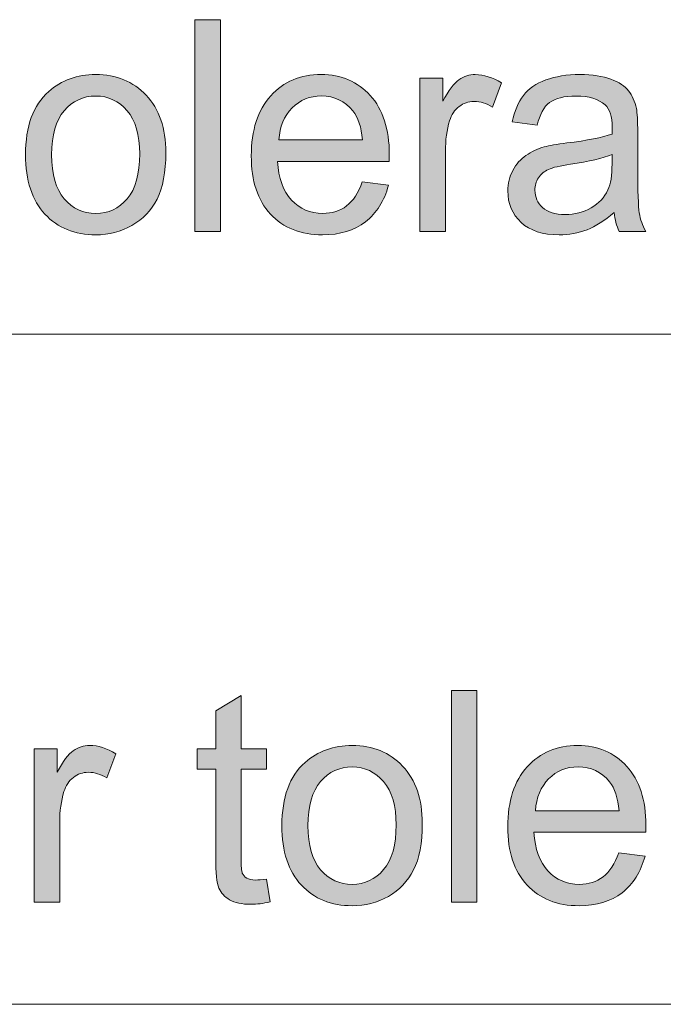
# Model space of a CAD drawing. Units: inches. Extents: x 10 to 584, y 10 to 410.
# Drawn here: x 522 to 534, y 38 to 56 of the extents above; entities that cross this region are included whole.
import ezdxf

# ---------------------------------------------------------------- set-up
doc = ezdxf.new("R2010")
doc.units = ezdxf.units.IN
doc.header["$MEASUREMENT"] = 0
doc.layers.add('Layer 1', color=7, linetype='Continuous')

# ---------------------------------------------------------------- blocks, each defined once
blk = doc.blocks.new('block 15')
at = {"layer": 'Layer 1'}
h = blk.add_hatch(color=7, dxfattribs=at)
h.dxf.hatch_style = 2
h.paths.add_polyline_path([(529.725, 40.323), (529.725, 44.111), (530.179, 44.111), (530.179, 40.323)])
h = blk.add_hatch(color=7, dxfattribs=at)
h.dxf.hatch_style = 2
edge = h.paths.add_edge_path()
edge.add_spline(control_points=[(526.415, 40.739), (526.415, 40.739), (526.481, 40.329), (526.481, 40.329), (526.353, 40.301), (526.239, 40.287), (526.138, 40.287), (525.973, 40.287), (525.845, 40.314), (525.754, 40.367), (525.663, 40.421), (525.599, 40.491), (525.562, 40.578), (525.525, 40.665), (525.507, 40.848), (525.507, 41.127), (525.507, 41.127), (525.507, 42.706), (525.507, 42.706), (525.507, 42.706), (525.173, 42.706), (525.173, 42.706), (525.173, 42.706), (525.173, 43.067), (525.173, 43.067), (525.173, 43.067), (525.507, 43.067), (525.507, 43.067), (525.507, 43.067), (525.507, 43.747), (525.507, 43.747), (525.507, 43.747), (525.959, 44.026), (525.959, 44.026), (525.959, 44.026), (525.959, 43.067), (525.959, 43.067), (525.959, 43.067), (526.415, 43.067), (526.415, 43.067), (526.415, 43.067), (526.415, 42.706), (526.415, 42.706), (526.415, 42.706), (525.959, 42.706), (525.959, 42.706), (525.959, 42.706), (525.959, 41.101), (525.959, 41.101), (525.959, 40.968), (525.967, 40.883), (525.982, 40.845), (525.999, 40.808), (526.024, 40.777), (526.061, 40.755), (526.097, 40.732), (526.149, 40.721), (526.216, 40.721), (526.267, 40.721), (526.333, 40.727), (526.415, 40.739)], knot_values=[0, 0, 0, 0, 1, 1, 1, 2, 2, 2, 3, 3, 3, 4, 4, 4, 5, 5, 5, 6, 6, 6, 7, 7, 7, 8, 8, 8, 9, 9, 9, 10, 10, 10, 11, 11, 11, 12, 12, 12, 13, 13, 13, 14, 14, 14, 15, 15, 15, 16, 16, 16, 17, 17, 17, 18, 18, 18, 19, 19, 19, 20, 20, 20, 20], degree=3, periodic=1)
h = blk.add_hatch(color=7, dxfattribs=at)
h.dxf.hatch_style = 2
edge = h.paths.add_edge_path()
edge.add_spline(control_points=[(522.26, 40.323), (522.26, 40.323), (522.26, 43.067), (522.26, 43.067), (522.26, 43.067), (522.669, 43.067), (522.669, 43.067), (522.669, 43.067), (522.669, 42.651), (522.669, 42.651), (522.773, 42.846), (522.87, 42.974), (522.958, 43.036), (523.046, 43.098), (523.144, 43.129), (523.25, 43.129), (523.403, 43.129), (523.558, 43.08), (523.717, 42.98), (523.717, 42.98), (523.56, 42.548), (523.56, 42.548), (523.449, 42.615), (523.338, 42.649), (523.227, 42.649), (523.128, 42.649), (523.039, 42.618), (522.959, 42.557), (522.88, 42.496), (522.824, 42.411), (522.79, 42.303), (522.74, 42.137), (522.714, 41.956), (522.714, 41.76), (522.714, 41.76), (522.714, 40.323), (522.714, 40.323), (522.714, 40.323), (522.26, 40.323), (522.26, 40.323)], knot_values=[0, 0, 0, 0, 1, 1, 1, 2, 2, 2, 3, 3, 3, 4, 4, 4, 5, 5, 5, 6, 6, 6, 7, 7, 7, 8, 8, 8, 9, 9, 9, 10, 10, 10, 11, 11, 11, 12, 12, 12, 13, 13, 13, 13], degree=3, periodic=1)
h = blk.add_hatch(color=7, dxfattribs=at)
h.dxf.hatch_style = 2
edge = h.paths.add_edge_path()
edge.add_spline(control_points=[(526.69, 41.695), (526.69, 42.203), (526.828, 42.58), (527.104, 42.825), (527.335, 43.028), (527.616, 43.129), (527.947, 43.129), (528.316, 43.129), (528.617, 43.006), (528.851, 42.759), (529.085, 42.511), (529.202, 42.17), (529.202, 41.734), (529.202, 41.381), (529.15, 41.103), (529.047, 40.901), (528.943, 40.699), (528.793, 40.541), (528.595, 40.429), (528.397, 40.318), (528.181, 40.261), (527.947, 40.261), (527.572, 40.261), (527.269, 40.384), (527.038, 40.631), (526.806, 40.877), (526.69, 41.232), (526.69, 41.695)], knot_values=[0, 0, 0, 0, 1, 1, 1, 2, 2, 2, 3, 3, 3, 4, 4, 4, 5, 5, 5, 6, 6, 6, 7, 7, 7, 8, 8, 8, 9, 9, 9, 9], degree=3, periodic=1)
edge = h.paths.add_edge_path()
edge.add_spline(control_points=[(527.157, 41.695), (527.157, 41.344), (527.232, 41.081), (527.382, 40.906), (527.532, 40.731), (527.72, 40.644), (527.947, 40.644), (528.173, 40.644), (528.361, 40.732), (528.51, 40.907), (528.66, 41.083), (528.735, 41.351), (528.735, 41.711), (528.735, 42.05), (528.66, 42.307), (528.509, 42.482), (528.358, 42.657), (528.171, 42.744), (527.947, 42.744), (527.72, 42.744), (527.532, 42.658), (527.382, 42.484), (527.232, 42.31), (527.157, 42.047), (527.157, 41.695)], knot_values=[0, 0, 0, 0, 1, 1, 1, 2, 2, 2, 3, 3, 3, 4, 4, 4, 5, 5, 5, 6, 6, 6, 7, 7, 7, 8, 8, 8, 8], degree=3, periodic=1)
h = blk.add_hatch(color=7, dxfattribs=at)
h.dxf.hatch_style = 2
edge = h.paths.add_edge_path()
edge.add_spline(control_points=[(532.719, 41.207), (532.719, 41.207), (533.188, 41.148), (533.188, 41.148), (533.114, 40.867), (532.977, 40.649), (532.777, 40.494), (532.576, 40.339), (532.321, 40.261), (532.009, 40.261), (531.617, 40.261), (531.306, 40.385), (531.077, 40.632), (530.847, 40.88), (530.732, 41.226), (530.732, 41.672), (530.732, 42.134), (530.848, 42.492), (531.08, 42.747), (531.313, 43.002), (531.614, 43.129), (531.984, 43.129), (532.342, 43.129), (532.635, 43.004), (532.863, 42.755), (533.09, 42.505), (533.203, 42.153), (533.203, 41.7), (533.203, 41.673), (533.203, 41.632), (533.201, 41.576), (533.201, 41.576), (531.201, 41.576), (531.201, 41.576), (531.218, 41.275), (531.302, 41.044), (531.451, 40.884), (531.601, 40.724), (531.788, 40.644), (532.012, 40.644), (532.178, 40.644), (532.321, 40.689), (532.438, 40.778), (532.556, 40.868), (532.65, 41.011), (532.719, 41.207)], knot_values=[0, 0, 0, 0, 1, 1, 1, 2, 2, 2, 3, 3, 3, 4, 4, 4, 5, 5, 5, 6, 6, 6, 7, 7, 7, 8, 8, 8, 9, 9, 9, 10, 10, 10, 11, 11, 11, 12, 12, 12, 13, 13, 13, 14, 14, 14, 15, 15, 15, 15], degree=3, periodic=1)
edge = h.paths.add_edge_path()
edge.add_spline(control_points=[(531.227, 41.959), (531.227, 41.959), (532.724, 41.959), (532.724, 41.959), (532.703, 42.19), (532.646, 42.363), (532.552, 42.478), (532.407, 42.658), (532.22, 42.747), (531.989, 42.747), (531.78, 42.747), (531.605, 42.675), (531.463, 42.532), (531.321, 42.389), (531.242, 42.198), (531.227, 41.959)], knot_values=[0, 0, 0, 0, 1, 1, 1, 2, 2, 2, 3, 3, 3, 4, 4, 4, 5, 5, 5, 5], degree=3, periodic=1)
at = {"layer": 'Layer 1', "lineweight": 0}
blk.add_lwpolyline([(529.725, 40.323), (529.725, 44.111), (530.179, 44.111), (530.179, 40.323), (529.725, 40.323)], dxfattribs=at)
for points, knots in [([(526.415, 40.739), (526.415, 40.739), (526.481, 40.329), (526.481, 40.329), (526.353, 40.301), (526.239, 40.287), (526.138, 40.287), (525.973, 40.287), (525.845, 40.314), (525.754, 40.367), (525.663, 40.421), (525.599, 40.491), (525.562, 40.578), (525.525, 40.665), (525.507, 40.848), (525.507, 41.127), (525.507, 41.127), (525.507, 42.706), (525.507, 42.706), (525.507, 42.706), (525.173, 42.706), (525.173, 42.706), (525.173, 42.706), (525.173, 43.067), (525.173, 43.067), (525.173, 43.067), (525.507, 43.067), (525.507, 43.067), (525.507, 43.067), (525.507, 43.747), (525.507, 43.747), (525.507, 43.747), (525.959, 44.026), (525.959, 44.026), (525.959, 44.026), (525.959, 43.067), (525.959, 43.067), (525.959, 43.067), (526.415, 43.067), (526.415, 43.067), (526.415, 43.067), (526.415, 42.706), (526.415, 42.706), (526.415, 42.706), (525.959, 42.706), (525.959, 42.706), (525.959, 42.706), (525.959, 41.101), (525.959, 41.101), (525.959, 40.968), (525.967, 40.883), (525.982, 40.845), (525.999, 40.808), (526.024, 40.777), (526.061, 40.755), (526.097, 40.732), (526.149, 40.721), (526.216, 40.721), (526.267, 40.721), (526.333, 40.727), (526.415, 40.739)], [0, 0, 0, 0, 1, 1, 1, 2, 2, 2, 3, 3, 3, 4, 4, 4, 5, 5, 5, 6, 6, 6, 7, 7, 7, 8, 8, 8, 9, 9, 9, 10, 10, 10, 11, 11, 11, 12, 12, 12, 13, 13, 13, 14, 14, 14, 15, 15, 15, 16, 16, 16, 17, 17, 17, 18, 18, 18, 19, 19, 19, 20, 20, 20, 20]), ([(522.26, 40.323), (522.26, 40.323), (522.26, 43.067), (522.26, 43.067), (522.26, 43.067), (522.669, 43.067), (522.669, 43.067), (522.669, 43.067), (522.669, 42.651), (522.669, 42.651), (522.773, 42.846), (522.87, 42.974), (522.958, 43.036), (523.046, 43.098), (523.144, 43.129), (523.25, 43.129), (523.403, 43.129), (523.558, 43.08), (523.717, 42.98), (523.717, 42.98), (523.56, 42.548), (523.56, 42.548), (523.449, 42.615), (523.338, 42.649), (523.227, 42.649), (523.128, 42.649), (523.039, 42.618), (522.959, 42.557), (522.88, 42.496), (522.824, 42.411), (522.79, 42.303), (522.74, 42.137), (522.714, 41.956), (522.714, 41.76), (522.714, 41.76), (522.714, 40.323), (522.714, 40.323), (522.714, 40.323), (522.26, 40.323), (522.26, 40.323)], [0, 0, 0, 0, 1, 1, 1, 2, 2, 2, 3, 3, 3, 4, 4, 4, 5, 5, 5, 6, 6, 6, 7, 7, 7, 8, 8, 8, 9, 9, 9, 10, 10, 10, 11, 11, 11, 12, 12, 12, 13, 13, 13, 13]), ([(526.69, 41.695), (526.69, 42.203), (526.828, 42.58), (527.104, 42.825), (527.335, 43.028), (527.616, 43.129), (527.947, 43.129), (528.316, 43.129), (528.617, 43.006), (528.851, 42.759), (529.085, 42.511), (529.202, 42.17), (529.202, 41.734), (529.202, 41.381), (529.15, 41.103), (529.047, 40.901), (528.943, 40.699), (528.793, 40.541), (528.595, 40.429), (528.397, 40.318), (528.181, 40.261), (527.947, 40.261), (527.572, 40.261), (527.269, 40.384), (527.038, 40.631), (526.806, 40.877), (526.69, 41.232), (526.69, 41.695)], [0, 0, 0, 0, 1, 1, 1, 2, 2, 2, 3, 3, 3, 4, 4, 4, 5, 5, 5, 6, 6, 6, 7, 7, 7, 8, 8, 8, 9, 9, 9, 9]), ([(532.719, 41.207), (532.719, 41.207), (533.188, 41.148), (533.188, 41.148), (533.114, 40.867), (532.977, 40.649), (532.777, 40.494), (532.576, 40.339), (532.321, 40.261), (532.009, 40.261), (531.617, 40.261), (531.306, 40.385), (531.077, 40.632), (530.847, 40.88), (530.732, 41.226), (530.732, 41.672), (530.732, 42.134), (530.848, 42.492), (531.08, 42.747), (531.313, 43.002), (531.614, 43.129), (531.984, 43.129), (532.342, 43.129), (532.635, 43.004), (532.863, 42.755), (533.09, 42.505), (533.203, 42.153), (533.203, 41.7), (533.203, 41.673), (533.203, 41.632), (533.201, 41.576), (533.201, 41.576), (531.201, 41.576), (531.201, 41.576), (531.218, 41.275), (531.302, 41.044), (531.451, 40.884), (531.601, 40.724), (531.788, 40.644), (532.012, 40.644), (532.178, 40.644), (532.321, 40.689), (532.438, 40.778), (532.556, 40.868), (532.65, 41.011), (532.719, 41.207)], [0, 0, 0, 0, 1, 1, 1, 2, 2, 2, 3, 3, 3, 4, 4, 4, 5, 5, 5, 6, 6, 6, 7, 7, 7, 8, 8, 8, 9, 9, 9, 10, 10, 10, 11, 11, 11, 12, 12, 12, 13, 13, 13, 14, 14, 14, 15, 15, 15, 15]), ([(527.157, 41.695), (527.157, 41.344), (527.232, 41.081), (527.382, 40.906), (527.532, 40.731), (527.72, 40.644), (527.947, 40.644), (528.173, 40.644), (528.361, 40.732), (528.51, 40.907), (528.66, 41.083), (528.735, 41.351), (528.735, 41.711), (528.735, 42.05), (528.66, 42.307), (528.509, 42.482), (528.358, 42.657), (528.171, 42.744), (527.947, 42.744), (527.72, 42.744), (527.532, 42.658), (527.382, 42.484), (527.232, 42.31), (527.157, 42.047), (527.157, 41.695)], [0, 0, 0, 0, 1, 1, 1, 2, 2, 2, 3, 3, 3, 4, 4, 4, 5, 5, 5, 6, 6, 6, 7, 7, 7, 8, 8, 8, 8]), ([(531.227, 41.959), (531.227, 41.959), (532.724, 41.959), (532.724, 41.959), (532.703, 42.19), (532.646, 42.363), (532.552, 42.478), (532.407, 42.658), (532.22, 42.747), (531.989, 42.747), (531.78, 42.747), (531.605, 42.675), (531.463, 42.532), (531.321, 42.389), (531.242, 42.198), (531.227, 41.959)], [0, 0, 0, 0, 1, 1, 1, 2, 2, 2, 3, 3, 3, 4, 4, 4, 5, 5, 5, 5])]:
    blk.add_open_spline(points, degree=3, knots=knots, dxfattribs=at)
blk = doc.blocks.new('block 16')
at = {"layer": 'Layer 1'}
h = blk.add_hatch(color=7, dxfattribs=at)
h.dxf.hatch_style = 2
h.paths.add_polyline_path([(525.135, 52.33), (525.135, 56.118), (525.589, 56.118), (525.589, 52.33)])
h = blk.add_hatch(color=7, dxfattribs=at)
h.dxf.hatch_style = 2
edge = h.paths.add_edge_path()
edge.add_spline(control_points=[(522.103, 53.702), (522.103, 54.21), (522.241, 54.587), (522.517, 54.831), (522.747, 55.035), (523.028, 55.136), (523.359, 55.136), (523.728, 55.136), (524.029, 55.013), (524.262, 54.766), (524.496, 54.518), (524.613, 54.177), (524.613, 53.741), (524.613, 53.388), (524.561, 53.11), (524.458, 52.908), (524.354, 52.705), (524.204, 52.548), (524.006, 52.436), (523.809, 52.324), (523.593, 52.268), (523.359, 52.268), (522.984, 52.268), (522.681, 52.391), (522.45, 52.638), (522.219, 52.884), (522.103, 53.239), (522.103, 53.702)], knot_values=[0, 0, 0, 0, 1, 1, 1, 2, 2, 2, 3, 3, 3, 4, 4, 4, 5, 5, 5, 6, 6, 6, 7, 7, 7, 8, 8, 8, 9, 9, 9, 9], degree=3, periodic=1)
edge = h.paths.add_edge_path()
edge.add_spline(control_points=[(522.57, 53.702), (522.57, 53.351), (522.644, 53.088), (522.794, 52.913), (522.944, 52.738), (523.132, 52.651), (523.359, 52.651), (523.585, 52.651), (523.772, 52.739), (523.922, 52.914), (524.071, 53.09), (524.146, 53.358), (524.146, 53.718), (524.146, 54.057), (524.071, 54.314), (523.92, 54.489), (523.77, 54.664), (523.583, 54.751), (523.359, 54.751), (523.132, 54.751), (522.944, 54.664), (522.794, 54.49), (522.644, 54.316), (522.57, 54.054), (522.57, 53.702)], knot_values=[0, 0, 0, 0, 1, 1, 1, 2, 2, 2, 3, 3, 3, 4, 4, 4, 5, 5, 5, 6, 6, 6, 7, 7, 7, 8, 8, 8, 8], degree=3, periodic=1)
h = blk.add_hatch(color=7, dxfattribs=at)
h.dxf.hatch_style = 2
edge = h.paths.add_edge_path()
edge.add_spline(control_points=[(528.127, 53.214), (528.127, 53.214), (528.597, 53.154), (528.597, 53.154), (528.522, 52.874), (528.385, 52.656), (528.186, 52.501), (527.985, 52.346), (527.73, 52.268), (527.418, 52.268), (527.027, 52.268), (526.716, 52.392), (526.486, 52.639), (526.257, 52.886), (526.142, 53.233), (526.142, 53.679), (526.142, 54.141), (526.258, 54.499), (526.49, 54.754), (526.722, 55.009), (527.023, 55.136), (527.393, 55.136), (527.751, 55.136), (528.044, 55.011), (528.271, 54.762), (528.498, 54.512), (528.612, 54.16), (528.612, 53.707), (528.612, 53.68), (528.611, 53.638), (528.609, 53.583), (528.609, 53.583), (526.611, 53.583), (526.611, 53.583), (526.628, 53.282), (526.711, 53.051), (526.861, 52.891), (527.011, 52.731), (527.197, 52.651), (527.421, 52.651), (527.587, 52.651), (527.73, 52.695), (527.847, 52.785), (527.965, 52.875), (528.058, 53.018), (528.127, 53.214)], knot_values=[0, 0, 0, 0, 1, 1, 1, 2, 2, 2, 3, 3, 3, 4, 4, 4, 5, 5, 5, 6, 6, 6, 7, 7, 7, 8, 8, 8, 9, 9, 9, 10, 10, 10, 11, 11, 11, 12, 12, 12, 13, 13, 13, 14, 14, 14, 15, 15, 15, 15], degree=3, periodic=1)
edge = h.paths.add_edge_path()
edge.add_spline(control_points=[(526.636, 53.966), (526.636, 53.966), (528.132, 53.966), (528.132, 53.966), (528.112, 54.197), (528.055, 54.37), (527.961, 54.485), (527.816, 54.664), (527.629, 54.754), (527.398, 54.754), (527.19, 54.754), (527.015, 54.682), (526.872, 54.539), (526.73, 54.396), (526.651, 54.205), (526.636, 53.966)], knot_values=[0, 0, 0, 0, 1, 1, 1, 2, 2, 2, 3, 3, 3, 4, 4, 4, 5, 5, 5, 5], degree=3, periodic=1)
h = blk.add_hatch(color=7, dxfattribs=at)
h.dxf.hatch_style = 2
edge = h.paths.add_edge_path()
edge.add_spline(control_points=[(529.161, 52.33), (529.161, 52.33), (529.161, 55.074), (529.161, 55.074), (529.161, 55.074), (529.57, 55.074), (529.57, 55.074), (529.57, 55.074), (529.57, 54.658), (529.57, 54.658), (529.674, 54.853), (529.771, 54.981), (529.859, 55.043), (529.947, 55.105), (530.044, 55.136), (530.15, 55.136), (530.304, 55.136), (530.459, 55.086), (530.617, 54.986), (530.617, 54.986), (530.461, 54.555), (530.461, 54.555), (530.35, 54.622), (530.239, 54.656), (530.128, 54.656), (530.028, 54.656), (529.939, 54.625), (529.86, 54.564), (529.781, 54.503), (529.725, 54.418), (529.691, 54.31), (529.641, 54.144), (529.616, 53.963), (529.616, 53.767), (529.616, 53.767), (529.616, 52.33), (529.616, 52.33), (529.616, 52.33), (529.161, 52.33), (529.161, 52.33)], knot_values=[0, 0, 0, 0, 1, 1, 1, 2, 2, 2, 3, 3, 3, 4, 4, 4, 5, 5, 5, 6, 6, 6, 7, 7, 7, 8, 8, 8, 9, 9, 9, 10, 10, 10, 11, 11, 11, 12, 12, 12, 13, 13, 13, 13], degree=3, periodic=1)
h = blk.add_hatch(color=7, dxfattribs=at)
h.dxf.hatch_style = 2
edge = h.paths.add_edge_path()
edge.add_spline(control_points=[(532.636, 52.669), (532.467, 52.522), (532.305, 52.419), (532.15, 52.359), (531.994, 52.299), (531.827, 52.268), (531.649, 52.268), (531.355, 52.268), (531.129, 52.342), (530.971, 52.489), (530.812, 52.637), (530.733, 52.825), (530.733, 53.054), (530.733, 53.188), (530.763, 53.311), (530.823, 53.422), (530.883, 53.533), (530.961, 53.622), (531.058, 53.689), (531.154, 53.757), (531.263, 53.807), (531.384, 53.842), (531.474, 53.866), (531.608, 53.889), (531.788, 53.912), (532.155, 53.956), (532.424, 54.01), (532.598, 54.072), (532.599, 54.136), (532.6, 54.176), (532.6, 54.193), (532.6, 54.383), (532.557, 54.516), (532.472, 54.594), (532.355, 54.699), (532.183, 54.751), (531.954, 54.751), (531.741, 54.751), (531.583, 54.713), (531.481, 54.636), (531.38, 54.56), (531.304, 54.424), (531.256, 54.229), (531.256, 54.229), (530.812, 54.291), (530.812, 54.291), (530.852, 54.486), (530.918, 54.643), (531.011, 54.763), (531.103, 54.883), (531.237, 54.975), (531.412, 55.04), (531.587, 55.104), (531.79, 55.136), (532.02, 55.136), (532.249, 55.136), (532.435, 55.109), (532.578, 55.054), (532.721, 54.999), (532.826, 54.929), (532.893, 54.846), (532.96, 54.762), (533.007, 54.656), (533.034, 54.529), (533.049, 54.45), (533.057, 54.307), (533.057, 54.1), (533.057, 54.1), (533.057, 53.48), (533.057, 53.48), (533.057, 53.048), (533.067, 52.774), (533.086, 52.66), (533.105, 52.545), (533.143, 52.435), (533.201, 52.33), (533.201, 52.33), (532.726, 52.33), (532.726, 52.33), (532.679, 52.427), (532.649, 52.539), (532.636, 52.669)], knot_values=[0, 0, 0, 0, 1, 1, 1, 2, 2, 2, 3, 3, 3, 4, 4, 4, 5, 5, 5, 6, 6, 6, 7, 7, 7, 8, 8, 8, 9, 9, 9, 10, 10, 10, 11, 11, 11, 12, 12, 12, 13, 13, 13, 14, 14, 14, 15, 15, 15, 16, 16, 16, 17, 17, 17, 18, 18, 18, 19, 19, 19, 20, 20, 20, 21, 21, 21, 22, 22, 22, 23, 23, 23, 24, 24, 24, 25, 25, 25, 26, 26, 26, 27, 27, 27, 27], degree=3, periodic=1)
edge = h.paths.add_edge_path()
edge.add_spline(control_points=[(532.598, 53.707), (532.433, 53.638), (532.186, 53.58), (531.856, 53.532), (531.67, 53.504), (531.537, 53.473), (531.46, 53.439), (531.383, 53.404), (531.323, 53.354), (531.281, 53.288), (531.239, 53.221), (531.218, 53.147), (531.218, 53.067), (531.218, 52.943), (531.264, 52.839), (531.355, 52.756), (531.447, 52.674), (531.581, 52.632), (531.758, 52.632), (531.933, 52.632), (532.088, 52.672), (532.225, 52.75), (532.361, 52.828), (532.461, 52.936), (532.525, 53.072), (532.574, 53.177), (532.598, 53.332), (532.598, 53.537), (532.598, 53.537), (532.598, 53.707), (532.598, 53.707)], knot_values=[0, 0, 0, 0, 1, 1, 1, 2, 2, 2, 3, 3, 3, 4, 4, 4, 5, 5, 5, 6, 6, 6, 7, 7, 7, 8, 8, 8, 9, 9, 9, 10, 10, 10, 10], degree=3, periodic=1)
at = {"layer": 'Layer 1', "lineweight": 0}
blk.add_lwpolyline([(525.135, 52.33), (525.135, 56.118), (525.589, 56.118), (525.589, 52.33), (525.135, 52.33)], dxfattribs=at)
for points, knots in [([(522.103, 53.702), (522.103, 54.21), (522.241, 54.587), (522.517, 54.831), (522.747, 55.035), (523.028, 55.136), (523.359, 55.136), (523.728, 55.136), (524.029, 55.013), (524.262, 54.766), (524.496, 54.518), (524.613, 54.177), (524.613, 53.741), (524.613, 53.388), (524.561, 53.11), (524.458, 52.908), (524.354, 52.705), (524.204, 52.548), (524.006, 52.436), (523.809, 52.324), (523.593, 52.268), (523.359, 52.268), (522.984, 52.268), (522.681, 52.391), (522.45, 52.638), (522.219, 52.884), (522.103, 53.239), (522.103, 53.702)], [0, 0, 0, 0, 1, 1, 1, 2, 2, 2, 3, 3, 3, 4, 4, 4, 5, 5, 5, 6, 6, 6, 7, 7, 7, 8, 8, 8, 9, 9, 9, 9]), ([(528.127, 53.214), (528.127, 53.214), (528.597, 53.154), (528.597, 53.154), (528.522, 52.874), (528.385, 52.656), (528.186, 52.501), (527.985, 52.346), (527.73, 52.268), (527.418, 52.268), (527.027, 52.268), (526.716, 52.392), (526.486, 52.639), (526.257, 52.886), (526.142, 53.233), (526.142, 53.679), (526.142, 54.141), (526.258, 54.499), (526.49, 54.754), (526.722, 55.009), (527.023, 55.136), (527.393, 55.136), (527.751, 55.136), (528.044, 55.011), (528.271, 54.762), (528.498, 54.512), (528.612, 54.16), (528.612, 53.707), (528.612, 53.68), (528.611, 53.638), (528.609, 53.583), (528.609, 53.583), (526.611, 53.583), (526.611, 53.583), (526.628, 53.282), (526.711, 53.051), (526.861, 52.891), (527.011, 52.731), (527.197, 52.651), (527.421, 52.651), (527.587, 52.651), (527.73, 52.695), (527.847, 52.785), (527.965, 52.875), (528.058, 53.018), (528.127, 53.214)], [0, 0, 0, 0, 1, 1, 1, 2, 2, 2, 3, 3, 3, 4, 4, 4, 5, 5, 5, 6, 6, 6, 7, 7, 7, 8, 8, 8, 9, 9, 9, 10, 10, 10, 11, 11, 11, 12, 12, 12, 13, 13, 13, 14, 14, 14, 15, 15, 15, 15]), ([(529.161, 52.33), (529.161, 52.33), (529.161, 55.074), (529.161, 55.074), (529.161, 55.074), (529.57, 55.074), (529.57, 55.074), (529.57, 55.074), (529.57, 54.658), (529.57, 54.658), (529.674, 54.853), (529.771, 54.981), (529.859, 55.043), (529.947, 55.105), (530.044, 55.136), (530.15, 55.136), (530.304, 55.136), (530.459, 55.086), (530.617, 54.986), (530.617, 54.986), (530.461, 54.555), (530.461, 54.555), (530.35, 54.622), (530.239, 54.656), (530.128, 54.656), (530.028, 54.656), (529.939, 54.625), (529.86, 54.564), (529.781, 54.503), (529.725, 54.418), (529.691, 54.31), (529.641, 54.144), (529.616, 53.963), (529.616, 53.767), (529.616, 53.767), (529.616, 52.33), (529.616, 52.33), (529.616, 52.33), (529.161, 52.33), (529.161, 52.33)], [0, 0, 0, 0, 1, 1, 1, 2, 2, 2, 3, 3, 3, 4, 4, 4, 5, 5, 5, 6, 6, 6, 7, 7, 7, 8, 8, 8, 9, 9, 9, 10, 10, 10, 11, 11, 11, 12, 12, 12, 13, 13, 13, 13]), ([(532.636, 52.669), (532.467, 52.522), (532.305, 52.419), (532.15, 52.359), (531.994, 52.299), (531.827, 52.268), (531.649, 52.268), (531.355, 52.268), (531.129, 52.342), (530.971, 52.489), (530.812, 52.637), (530.733, 52.825), (530.733, 53.054), (530.733, 53.188), (530.763, 53.311), (530.823, 53.422), (530.883, 53.533), (530.961, 53.622), (531.058, 53.689), (531.154, 53.757), (531.263, 53.807), (531.384, 53.842), (531.474, 53.866), (531.608, 53.889), (531.788, 53.912), (532.155, 53.956), (532.424, 54.01), (532.598, 54.072), (532.599, 54.136), (532.6, 54.176), (532.6, 54.193), (532.6, 54.383), (532.557, 54.516), (532.472, 54.594), (532.355, 54.699), (532.183, 54.751), (531.954, 54.751), (531.741, 54.751), (531.583, 54.713), (531.481, 54.636), (531.38, 54.56), (531.304, 54.424), (531.256, 54.229), (531.256, 54.229), (530.812, 54.291), (530.812, 54.291), (530.852, 54.486), (530.918, 54.643), (531.011, 54.763), (531.103, 54.883), (531.237, 54.975), (531.412, 55.04), (531.587, 55.104), (531.79, 55.136), (532.02, 55.136), (532.249, 55.136), (532.435, 55.109), (532.578, 55.054), (532.721, 54.999), (532.826, 54.929), (532.893, 54.846), (532.96, 54.762), (533.007, 54.656), (533.034, 54.529), (533.049, 54.45), (533.057, 54.307), (533.057, 54.1), (533.057, 54.1), (533.057, 53.48), (533.057, 53.48), (533.057, 53.048), (533.067, 52.774), (533.086, 52.66), (533.105, 52.545), (533.143, 52.435), (533.201, 52.33), (533.201, 52.33), (532.726, 52.33), (532.726, 52.33), (532.679, 52.427), (532.649, 52.539), (532.636, 52.669)], [0, 0, 0, 0, 1, 1, 1, 2, 2, 2, 3, 3, 3, 4, 4, 4, 5, 5, 5, 6, 6, 6, 7, 7, 7, 8, 8, 8, 9, 9, 9, 10, 10, 10, 11, 11, 11, 12, 12, 12, 13, 13, 13, 14, 14, 14, 15, 15, 15, 16, 16, 16, 17, 17, 17, 18, 18, 18, 19, 19, 19, 20, 20, 20, 21, 21, 21, 22, 22, 22, 23, 23, 23, 24, 24, 24, 25, 25, 25, 26, 26, 26, 27, 27, 27, 27]), ([(522.57, 53.702), (522.57, 53.351), (522.644, 53.088), (522.794, 52.913), (522.944, 52.738), (523.132, 52.651), (523.359, 52.651), (523.585, 52.651), (523.772, 52.739), (523.922, 52.914), (524.071, 53.09), (524.146, 53.358), (524.146, 53.718), (524.146, 54.057), (524.071, 54.314), (523.92, 54.489), (523.77, 54.664), (523.583, 54.751), (523.359, 54.751), (523.132, 54.751), (522.944, 54.664), (522.794, 54.49), (522.644, 54.316), (522.57, 54.054), (522.57, 53.702)], [0, 0, 0, 0, 1, 1, 1, 2, 2, 2, 3, 3, 3, 4, 4, 4, 5, 5, 5, 6, 6, 6, 7, 7, 7, 8, 8, 8, 8]), ([(526.636, 53.966), (526.636, 53.966), (528.132, 53.966), (528.132, 53.966), (528.112, 54.197), (528.055, 54.37), (527.961, 54.485), (527.816, 54.664), (527.629, 54.754), (527.398, 54.754), (527.19, 54.754), (527.015, 54.682), (526.872, 54.539), (526.73, 54.396), (526.651, 54.205), (526.636, 53.966)], [0, 0, 0, 0, 1, 1, 1, 2, 2, 2, 3, 3, 3, 4, 4, 4, 5, 5, 5, 5]), ([(532.598, 53.707), (532.433, 53.638), (532.186, 53.58), (531.856, 53.532), (531.67, 53.504), (531.537, 53.473), (531.46, 53.439), (531.383, 53.404), (531.323, 53.354), (531.281, 53.288), (531.239, 53.221), (531.218, 53.147), (531.218, 53.067), (531.218, 52.943), (531.264, 52.839), (531.355, 52.756), (531.447, 52.674), (531.581, 52.632), (531.758, 52.632), (531.933, 52.632), (532.088, 52.672), (532.225, 52.75), (532.361, 52.828), (532.461, 52.936), (532.525, 53.072), (532.574, 53.177), (532.598, 53.332), (532.598, 53.537), (532.598, 53.537), (532.598, 53.707), (532.598, 53.707)], [0, 0, 0, 0, 1, 1, 1, 2, 2, 2, 3, 3, 3, 4, 4, 4, 5, 5, 5, 6, 6, 6, 7, 7, 7, 8, 8, 8, 9, 9, 9, 10, 10, 10, 10])]:
    blk.add_open_spline(points, degree=3, knots=knots, dxfattribs=at)

msp = doc.modelspace()

# ---------------------------------------------------------------- linework, layer by layer
at = {"layer": 'Layer 1', "color": 254, "lineweight": 18}
for points in [[(584.002, 50.491), (382.99, 50.491)], [(584.002, 38.497), (382.99, 38.497)]]:
    msp.add_lwpolyline(points, dxfattribs=at)

# ---------------------------------------------------------------- block references
at = {"layer": 'Layer 1'}
for name in ['block 16', 'block 15']:
    msp.add_blockref(name, (0, 0), dxfattribs=at)

doc.saveas('drawing.dxf')
